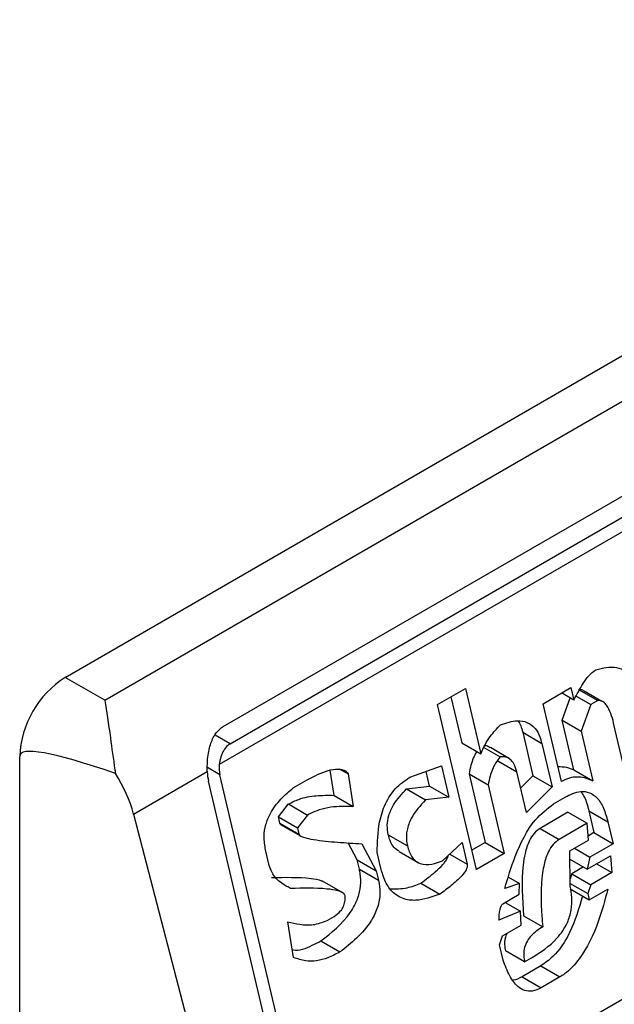
# Model space of a CAD drawing. Units: inches. Extents: x 0.4 to 10.6, y 0.4 to 8.1.
# Drawn here: x 3.8 to 3.8, y 6 to 6 of the extents above; entities that cross this region are included whole.
import ezdxf

# ---------------------------------------------------------------- set-up
doc = ezdxf.new("R2010")
doc.units = ezdxf.units.IN
doc.header["$MEASUREMENT"] = 0

msp = doc.modelspace()

# ---------------------------------------------------------------- linework, layer by layer
at = {"color": 7, "linetype": 'Continuous', "lineweight": 25}
for p, q in [((3.778622108278712, 6.025145898977771), (3.801821149656223, 6.038538420497171)), ((3.779429434918185, 6.024679839229163), (3.802628476295697, 6.038072360748565)), ((3.78184213522191, 6.024144033879881), (3.802442883964676, 6.036036592988841)), ((3.781983046740452, 6.023794793424582), (3.802583795483682, 6.03568735253381)), ((3.802949582024583, 6.035601460863434), (3.781763171902033, 6.023370806636411)), ((3.78370777433846, 6.014978178947421), (3.804958096239333, 6.027245728658657)), ((3.779429434918185, 6.024679839229163), (3.778622108278712, 6.025145898977771)), ((3.786210296519636, 6.024592706693302), (3.786779205981397, 6.02492113113416)), ((3.786779205981397, 6.02492113113416), (3.787093369353334, 6.023590092366466)), ((3.788360985119687, 6.024609949763841), (3.788929894582083, 6.024938374206476)), ((3.788989735464076, 6.024684843457148), (3.788740227160772, 6.024828881534535)), ((3.788929894582083, 6.024938374206476), (3.788989735464076, 6.024684843457148)), ((3.789087032333448, 6.024902327057052), (3.789476258932974, 6.024677631323608)), ((3.789558032728229, 6.02465822794518), (3.78920033640152, 6.024864721639246)), ((3.786483329633366, 6.024750325354512), (3.786704143880619, 6.023814790987756)), ((3.788734990500482, 6.023025383136288), (3.788360985119687, 6.024609949763841)), ((3.788750111017309, 6.024275712539691), (3.788912368968854, 6.024729506184113)), ((3.789036166585019, 6.024767478818117), (3.789334031404293, 6.024595525118662)), ((3.789476258932974, 6.024677631323608), (3.789334031404293, 6.024595525118662)), ((3.789618203064556, 6.024623492349386), (3.789605151898477, 6.024631026627191)), ((3.787003187864962, 6.021233425705403), (3.786210296519636, 6.024592706693302)), ((3.789334031404293, 6.024595525118662), (3.789139337616111, 6.024051016806998)), ((3.7889894744394, 6.023261589985812), (3.788750111016846, 6.024275712539959)), ((3.788750111016846, 6.024275712539959), (3.789139337616111, 6.024051016806998)), ((3.790084781166828, 6.02301239165151), (3.789800537160305, 6.024216661939537)), ((3.787946684597644, 6.024027961579726), (3.788156127631435, 6.023140604181251)), ((3.787946684597644, 6.024027961579726), (3.788335911197509, 6.023803265847032)), ((3.789139337616111, 6.024051016806998), (3.789378701039204, 6.02303689425252)), ((3.786704143880619, 6.023814790987756), (3.787093369353334, 6.023590092366466)), ((3.788335911197509, 6.023803265847032), (3.788545354231403, 6.022915908448193)), ((3.787153814737712, 6.023719377970943), (3.78748507516045, 6.02352814539895)), ((3.787676619509433, 6.023490995687815), (3.787287392811723, 6.023715691477618)), ((3.77769414662244, 5.982818739241628), (3.777694146622904, 6.023538622248786)), ((3.787437615690124, 6.023446006201056), (3.78782684228933, 6.023221310468119)), ((3.780015660868649, 6.022361989989774), (3.781517240945911, 6.023228833717664)), ((3.784101698605664, 6.022744545291167), (3.784022748358439, 6.023255358966459)), ((3.78420688766498, 6.023286021638632), (3.784388732284254, 6.023181044974862)), ((3.785643704487764, 6.023113315958089), (3.786289943734298, 6.02334234410605)), ((3.786050319286856, 6.022933213188219), (3.785979703497977, 6.023232394505915)), ((3.786289943734298, 6.02334234410605), (3.786439545886519, 6.022708517455523)), ((3.788021325128687, 6.022397335647026), (3.787826842289111, 6.023221310467432)), ((3.7889894744394, 6.023261589985812), (3.789378701039204, 6.02303689425252)), ((3.783475783925125, 6.0148442537326), (3.78154355695371, 6.023030612891375)), ((3.78370777433846, 6.014978178947421), (3.7817755473674, 6.023164538105815)), ((3.783270930336292, 6.022895846714337), (3.783555385149135, 6.02306005898237)), ((3.784388732284254, 6.023181044974862), (3.784490925205572, 6.022519849557758)), ((3.786853746032888, 6.02318096433769), (3.787182870726853, 6.021786545878978)), ((3.786853746032888, 6.02318096433769), (3.787242972632706, 6.022956268604448)), ((3.788156127631435, 6.023140604181251), (3.787904633506683, 6.022891728666448)), ((3.788156127632349, 6.023140604180819), (3.788545354231403, 6.022915908448193)), ((3.785578758503584, 6.022877044518561), (3.78605031928698, 6.022933213188246)), ((3.785578758503584, 6.022877044518561), (3.785967985103376, 6.02265234878535)), ((3.78605031928698, 6.022933213188246), (3.786439545886519, 6.022708517455523)), ((3.787242972632706, 6.022956268604448), (3.787572097326577, 6.021561850146882)), ((3.788545354231403, 6.022915908448193), (3.788021325128687, 6.022397335647026)), ((3.784101698605664, 6.022744545291167), (3.784490925205572, 6.022519849557758)), ((3.786439545886519, 6.022708517455523), (3.785967985103376, 6.02265234878535)), ((3.788572745912699, 6.022571626261558), (3.788809791576687, 6.022708469810539)), ((3.782966407979897, 6.02230521320213), (3.783173533255059, 6.022568821907083)), ((3.783173533255059, 6.022568821907083), (3.783562759853933, 6.022344126173473)), ((3.788869582383437, 6.022400168725524), (3.788300672919944, 6.022071744283063)), ((3.788869582383437, 6.022400168725681), (3.789258808983074, 6.022175472992493)), ((3.789293736211378, 6.022428970527122), (3.789398457728271, 6.021985291827896)), ((3.789293736211378, 6.022428970527122), (3.78968296281141, 6.022204274793723)), ((3.780015660868649, 6.022361989989774), (3.782165145640347, 6.014087638355837)), ((3.782996328472109, 6.022178447609272), (3.782966407979897, 6.02230521320213)), ((3.782966407979897, 6.02230521320213), (3.783355634579749, 6.022080517469323)), ((3.783562759853933, 6.022344126173473), (3.783355634579749, 6.022080517469323)), ((3.78968296281141, 6.022204274793723), (3.789787684328129, 6.021760596095229)), ((3.782996328472109, 6.022178447609272), (3.783385555071315, 6.021953751876333)), ((3.783012417485565, 6.022152720102151), (3.783415494893124, 6.021920028467748)), ((3.783355634579749, 6.022080517469323), (3.783385555072603, 6.021953751876792)), ((3.788300672919944, 6.022071744283063), (3.788689899519781, 6.021847048549839)), ((3.789258808983074, 6.022175472992493), (3.788689899519781, 6.021847048549839)), ((3.789286200662954, 6.021831190805621), (3.789258808982182, 6.022175472992184)), ((3.785206858200507, 6.02194216007369), (3.785596087592033, 6.021717452510329)), ((3.788906927470372, 6.021612241052043), (3.789286200662853, 6.021831190805585)), ((3.789398457728271, 6.021985291827896), (3.7892794080722, 6.021916565924317)), ((3.789398457728399, 6.021985291827868), (3.789787684328129, 6.021760596095229)), ((3.782781668007869, 6.021317059638575), (3.782706867566795, 6.021633970273284)), ((3.784573050830296, 6.021432233038879), (3.784390650765523, 6.021777070631028)), ((3.78467044774712, 6.02175925775204), (3.784962277428193, 6.021207537305437)), ((3.785427024395593, 6.021601681158029), (3.785816568916963, 6.021376801892531)), ((3.786314596414017, 6.021412062132057), (3.786711358183073, 6.021785146150883)), ((3.786711358183073, 6.021785146150883), (3.78681607969961, 6.021341467450937)), ((3.787182870726853, 6.021786545878978), (3.786909837613194, 6.02162892721747)), ((3.787182870726748, 6.021786545880072), (3.787572097326577, 6.021561850146882)), ((3.788914302748682, 6.02089630857413), (3.788906927470372, 6.021612241052043)), ((3.789001707729426, 6.021666956530943), (3.789313592999892, 6.021486908997252)), ((3.789787684328129, 6.021760596095229), (3.789313592999892, 6.021486908997252)), ((3.784617931516259, 6.021242084868807), (3.784573050830296, 6.021432233038879)), ((3.784573050830296, 6.021432233038879), (3.784962277428193, 6.021207537305437)), ((3.785057095563602, 6.021262274649187), (3.784982294570356, 6.021579184774935)), ((3.787572097326577, 6.021561850146882), (3.787003187864962, 6.021233425705403)), ((3.788908629983572, 6.02144697481489), (3.789263654846714, 6.021242023323998)), ((3.789263654846714, 6.021242023323998), (3.789737746173818, 6.021515710421512)), ((3.789313592999892, 6.021486908997252), (3.789263654846714, 6.021242023323998)), ((3.789737746173818, 6.021515710421512), (3.789765138511206, 6.021171428613447)), ((3.784617931516259, 6.021242084868807), (3.785007158115596, 6.021017389135663)), ((3.784962277428193, 6.021207537305437), (3.785007158115596, 6.021017389135663)), ((3.789186313516893, 6.021286671523322), (3.788949229322973, 6.021149805731442)), ((3.789453253241209, 6.021351476147359), (3.789765138511206, 6.021171428613447)), ((3.784278570047392, 6.020758161555683), (3.78386510548223, 6.020996849568534)), ((3.787655381126479, 6.021075773867302), (3.787878886927196, 6.020946746714701)), ((3.788949229322973, 6.021149805731442), (3.788912742537665, 6.021047761264221)), ((3.788949229322783, 6.021149805731725), (3.789338455922602, 6.020925109998317)), ((3.789765138511206, 6.021171428613447), (3.789338455922602, 6.020925109998317)), ((3.785870375451811, 6.02095683932375), (3.786259602051862, 6.020732143590339)), ((3.787878886927196, 6.020946746714701), (3.787579471950306, 6.020845917291155)), ((3.78787635849559, 6.020729230091744), (3.787878886927196, 6.020946746714701)), ((3.788913735955746, 6.02095132825668), (3.789273558228101, 6.020743607280427)), ((3.788914252069372, 6.02084153763885), (3.78930347866907, 6.020616841905712)), ((3.789338455922602, 6.020925109998317), (3.789273558228101, 6.020743607280427)), ((3.78930347866907, 6.020616841905712), (3.789682752594318, 6.020835794654587)), ((3.787544494696617, 6.02053764919838), (3.78787635849559, 6.020729230091744)), ((3.789273558228101, 6.020743607280427), (3.78930347866907, 6.020616841905712)), ((3.787591865233822, 6.020564995627442), (3.787903750503067, 6.020384948093742)), ((3.783961628596392, 6.020197761048934), (3.7841038560437, 6.020279867206727)), ((3.787903750503067, 6.020384948093742), (3.787462107997009, 6.020202012464854)), ((3.787916182266624, 6.0201040488933), (3.787903750503067, 6.020384948093742)), ((3.787966069414062, 6.020294163443174), (3.788355296014061, 6.020069467710159)), ((3.783277883613287, 6.019442948404151), (3.783160730375076, 6.020167526329337)), ((3.787536909073165, 6.019885099139178), (3.787916182266624, 6.0201040488933)), ((3.787472011379344, 6.019703596421742), (3.787536909073165, 6.019885099139178)), ((3.783831782693079, 6.01977998477417), (3.784221009292747, 6.019555289040523)), ((3.787546812455601, 6.019386683095576), (3.787472011379344, 6.019703596421742)), ((3.787985926504807, 6.019352102211116), (3.787596699904585, 6.01957679794519)), ((3.787985926504807, 6.019352102211116), (3.788128153705751, 6.019434208226578)), ((3.788315211506789, 6.019271395789847), (3.787935938314301, 6.019052446036295)), ((3.788315211506789, 6.019271395789847), (3.788704438106781, 6.019046700056579)), ((3.787935938314301, 6.019052446036295), (3.788325167233979, 6.018827751642094)), ((3.788704438106781, 6.019046700056579), (3.788325167233979, 6.018827751642094))]:
    msp.add_line(p, q, dxfattribs=at)
at = {"color": 8, "linetype": 'Continuous', "lineweight": 25}
for p, q in [((3.781983046740452, 6.023794793424582), (3.78167983153139, 6.02396983583889)), ((3.7817755473674, 6.023164538105815), (3.781520688066419, 6.023311665248046)), ((3.786458839945898, 6.021547697570651), (3.78681607969961, 6.021341467450937))]:
    msp.add_line(p, q, dxfattribs=at)
at = {"color": 7, "linetype": 'Continuous', "lineweight": 25}
msp.add_arc((3.779708865919865, 6.023446941337188), 0.002016804213377568, 122.6054783732028, 177.3945214307675, dxfattribs=at)
for centre, major_axis, ratio, start_param, end_param in [((3.789228758530051, 6.017951234252666), (0.01152687035689049, -0.005622891397592867), 0.07514462162863009, 2.587872570230874, 3.178232343262964), ((3.782100333946539, 6.023352033407706), (0.0001200095189584083, 0.0008063301966449998), 0.708608812230408, 1.828411886190084, 2.083490301037352), ((3.782100333946539, 6.023352033407706), (7.00055527254051e-05, 0.0004703592813761759), 0.7086088122306752, 1.636170300418511, 2.083490302466107), ((3.778572105192429, 6.022577549509818), (-0.001124412412788267, 0.001620795570818956), 0.6252699489988347, 4.180792584985181, 4.65676021642589)]:
    msp.add_ellipse(centre, major_axis=major_axis, ratio=ratio, start_param=start_param, end_param=end_param, dxfattribs=at)
for points, knots in [([(3.788989735464076, 6.024684843457148), (3.78905003564907, 6.024799127833637), (3.78914174336717, 6.024972937572081), (3.789291298618066, 6.025187845210779), (3.78938733518702, 6.025263919029471), (3.789436435110651, 6.02530281274182)], [0, 0, 0, 0, 0.484094636934333, 0.7362367876834391, 0.9999999999999999, 0.9999999999999999, 0.9999999999999999, 0.9999999999999999]), ([(3.789436435110651, 6.02530281274182), (3.789579892216854, 6.025337373399117), (3.789789904109993, 6.025387967958417), (3.790031604002458, 6.025291869346996), (3.790158221091541, 6.025151909020728), (3.790197113446178, 6.025026527173173), (3.790217316314682, 6.024961396815226)], [0, 0, 0, 0, 0.4518085136943708, 0.6614183417585978, 0.8241217127911225, 0.9999999999999999, 0.9999999999999999, 0.9999999999999999, 0.9999999999999999]), ([(3.789087032333448, 6.024902327057052), (3.789113641901477, 6.024901405825405), (3.789165697810259, 6.024899603633409), (3.789207721659281, 6.024864887604902), (3.789228264057004, 6.024847917468147)], [0, 0, 0, 0, 0.5111728649352497, 1, 1, 1, 1]), ([(3.779429434918185, 6.024679839229163), (3.779429775480084, 6.024677890230807), (3.779466230016292, 6.024469264922385), (3.779527580581568, 6.024035570956469), (3.779603953461619, 6.023470546432431), (3.779642787329183, 6.023213877450093), (3.779646489710565, 6.023189406890727)], [0, 0, 0, 0, 0.005366969342270603, 0.5744928572053268, 0.9594325823730134, 1, 1, 1, 1]), ([(3.789800537160305, 6.024216661939537), (3.789783374873046, 6.024281938724254), (3.789748957965065, 6.024412843484151), (3.78967790533375, 6.024562332931072), (3.789592805255326, 6.024652708734514), (3.7895260471749, 6.024679595004462), (3.789485963235653, 6.024678014067658), (3.789476258932974, 6.024677631323608)], [0, 0, 0, 0, 0.3024997146321672, 0.6066268840200328, 0.775328173222165, 0.9456070573032617, 1, 1, 1, 1]), ([(3.787492660731534, 6.024180695677841), (3.787609389632299, 6.024219720318983), (3.787792395777673, 6.024280902674881), (3.788039422231898, 6.02424561590377), (3.7882002337147, 6.024128030093186), (3.788292409729904, 6.023962565400989), (3.788323462362635, 6.023848852673219), (3.788335911197509, 6.023803265847032)], [0, 0, 0, 0, 0.3384209323567134, 0.5305722056739318, 0.7245953738639844, 0.8895917539806827, 0.9999999999999999, 0.9999999999999999, 0.9999999999999999, 0.9999999999999999]), ([(3.787849580385697, 6.024261084616199), (3.787869841477681, 6.024229450895075), (3.787913360160519, 6.024161505007572), (3.787935077988271, 6.02407447358518), (3.787946684597644, 6.024027961579726)], [0, 0, 0, 0, 0.4655722706178222, 1, 1, 1, 1]), ([(3.781517240945911, 6.023228833717664), (3.781517797837209, 6.023327361908233), (3.781518654573244, 6.023478940235239), (3.781560020437625, 6.023716342435829), (3.781630634165984, 6.023929289312992), (3.781741812493143, 6.024079494517127), (3.78182340762925, 6.024131986092595), (3.78184213522191, 6.024144033879881)], [0, 0, 0, 0, 0.2733500116531189, 0.4205287564298938, 0.6718445529821837, 0.924682256391997, 1, 1, 1, 1]), ([(3.787093369353334, 6.023590092366466), (3.787120772848332, 6.023652836009128), (3.7871755600795, 6.023778278054201), (3.787306905384513, 6.023983596241284), (3.787421219712585, 6.024104891751829), (3.787492660731534, 6.024180695677841)], [0, 0, 0, 0, 0.2728955224840484, 0.5455942782332018, 1, 1, 1, 1]), ([(3.781983046740452, 6.023794793424582), (3.781950321696703, 6.023770431667818), (3.7818849386963, 6.023721758096453), (3.781815550734879, 6.023598917815751), (3.781777137513089, 6.023477318105856), (3.781766855239237, 6.02339889832939), (3.781763171902033, 6.023370806636411)], [0, 0, 0, 0, 0.2749952386561936, 0.5494267307371046, 0.8385947204334873, 1, 1, 1, 1]), ([(3.787014135117214, 6.023635834037716), (3.787011519675708, 6.023632122247935), (3.786956369698006, 6.023553854344313), (3.786895444280536, 6.023396430403627), (3.786865369353246, 6.023241025161632), (3.786853746032888, 6.02318096433769)], [0, 0, 0, 0, 0.02963896714974277, 0.6249760792810748, 0.9999999999999999, 0.9999999999999999, 0.9999999999999999, 0.9999999999999999]), ([(3.787285442758933, 6.023712116501138), (3.7872611886035, 6.023728917195148), (3.787225065377272, 6.023753939516465), (3.787182642740532, 6.023751898973964), (3.787168703861551, 6.023751228509393)], [0, 0, 0, 0, 0.6714282738732461, 1, 1, 1, 1]), ([(3.78748507516045, 6.02352814539895), (3.78745417148767, 6.023486671449938), (3.787369125346657, 6.023372536170897), (3.787283842898024, 6.023172714694214), (3.787254365292422, 6.023016603339946), (3.787242972632706, 6.022956268604448)], [0, 0, 0, 0, 0.2593605404703514, 0.7137537746744002, 1, 1, 1, 1]), ([(3.787826843686267, 6.02322130455275), (3.787809833534713, 6.02327963965312), (3.787780472016391, 6.023380332884042), (3.787697611140149, 6.023485036060453), (3.787598041410025, 6.023536181945795), (3.787523703530163, 6.023530893464889), (3.78748507516045, 6.023528145398951)], [0, 0, 0, 0, 0.3083353587037341, 0.5322230231595865, 0.7569279344788867, 1, 1, 1, 1]), ([(3.783555385149135, 6.02306005898237), (3.783695789534291, 6.023133874463238), (3.783901038244643, 6.023241780866839), (3.784147967001632, 6.023286190266607), (3.784276629440871, 6.023271377105179), (3.784350921016367, 6.023237484437976), (3.784380085494981, 6.02319395171329), (3.784388732284254, 6.023181044974862)], [0, 0, 0, 0, 0.4979578073833033, 0.7279345133159695, 0.8396056182320613, 0.9524456981340673, 0.9999999999999999, 0.9999999999999999, 0.9999999999999999, 0.9999999999999999]), ([(3.788663128702729, 6.023329843479275), (3.78872273450542, 6.023329764982012), (3.788836369445205, 6.023329615331621), (3.788940136913586, 6.023283510905325), (3.7889894744394, 6.023261589985812)], [0, 0, 0, 0, 0.524537636079656, 1, 1, 1, 1]), ([(3.784982294570356, 6.021579184774935), (3.784985949497655, 6.021787253326143), (3.784991888321438, 6.022125340067497), (3.785136910296139, 6.022581406047671), (3.785351999296193, 6.022913543226388), (3.78554365563232, 6.023044798037486), (3.785643704487764, 6.023113315958089)], [0, 0, 0, 0, 0.3401866147329791, 0.552762939707759, 0.7665323416971634, 1, 1, 1, 1]), ([(3.789378701039204, 6.02303689425252), (3.789321630680474, 6.023060012160287), (3.789171598131334, 6.023120786942681), (3.788945499910647, 6.023126229507154), (3.788790531237277, 6.023051990411168), (3.788734990500482, 6.023025383136288)], [0, 0, 0, 0, 0.2825803848621443, 0.742876975393482, 1, 1, 1, 1]), ([(3.782706867566795, 6.021633970273284), (3.782691513175989, 6.021723828838563), (3.782663077207221, 6.021890244777032), (3.782703957611191, 6.022152557428209), (3.782817149479171, 6.022423068053114), (3.783013172165886, 6.022679773012062), (3.783185518027309, 6.022824247223261), (3.783270930336292, 6.022895846714337)], [0, 0, 0, 0, 0.1843392561691765, 0.3413919442967439, 0.4981158269750722, 0.7512729014406482, 1, 1, 1, 1]), ([(3.785206858200262, 6.021942160073743), (3.785196388396019, 6.022005421838505), (3.785175399906211, 6.022132240723949), (3.785214126602152, 6.022350111296695), (3.785339615186756, 6.022621578469788), (3.785484011692107, 6.022775830761542), (3.785578758503584, 6.022877044518561)], [0, 0, 0, 0, 0.1828270974971572, 0.3665077763948718, 0.5843294951145432, 1, 1, 1, 1]), ([(3.788809791576687, 6.022708469810539), (3.788916392152454, 6.022760146711089), (3.789082254679069, 6.022840552105068), (3.789310186904639, 6.022813178466681), (3.789475269670679, 6.022698135419645), (3.789605116894477, 6.022486281320089), (3.789656260519415, 6.022301007171067), (3.78968296281141, 6.022204274793723)], [0, 0, 0, 0, 0.2819206380799947, 0.438647436941372, 0.5959452256995854, 0.7890413794816137, 1, 1, 1, 1]), ([(3.789130661030608, 6.022821928246964), (3.789155935917041, 6.022786069382613), (3.789233147845541, 6.022676524594835), (3.7892693707016, 6.022528523980567), (3.789293736211378, 6.022428970527122)], [0, 0, 0, 0, 0.3273443226241117, 1, 1, 1, 1]), ([(3.783173533255059, 6.022568821907083), (3.783242734218877, 6.022602729544421), (3.783427921016969, 6.022693468841145), (3.783742908118579, 6.022748573407696), (3.783981145419851, 6.022745898733629), (3.784101698605664, 6.022744545291167)], [0, 0, 0, 0, 0.2276345250533165, 0.6091664986171222, 1, 1, 1, 1]), ([(3.785967985103376, 6.02265234878535), (3.785859911241263, 6.022536373475527), (3.785698712271042, 6.022363388998531), (3.785583121565349, 6.022055599279131), (3.785569339243257, 6.021859105380288), (3.785588295018474, 6.021758719073836), (3.785596086196421, 6.021717458425409)], [0, 0, 0, 0, 0.4723083576520254, 0.7044776543784389, 0.8785347918817578, 1, 1, 1, 1]), ([(3.784490925205572, 6.022519849557758), (3.784339562787358, 6.02252066279526), (3.78411013660264, 6.022521895452475), (3.783796691038058, 6.022457010400746), (3.78364127961533, 6.02238201613083), (3.783562759853933, 6.022344126173473)], [0, 0, 0, 0, 0.4896196328758859, 0.7421364276523572, 1, 1, 1, 1]), ([(3.787579471950306, 6.020845917291155), (3.787645788415661, 6.021063886171256), (3.787796838030535, 6.021560355867253), (3.788115282875964, 6.022213963461987), (3.78844377085029, 6.02247078842726), (3.788572745912699, 6.022571626261558)], [0, 0, 0, 0, 0.3221977782251473, 0.7338728030018336, 1, 1, 1, 1]), ([(3.783027038420704, 6.022145720266386), (3.783022274810794, 6.022148270373463), (3.783013155824532, 6.022153152047624), (3.78300308454038, 6.022163783681272), (3.782997836769534, 6.022172768243026), (3.782996550273058, 6.022177612949258), (3.782996327202857, 6.022178452990107)], [0, 0, 0, 0, 0.3756807901224486, 0.7191663528282883, 0.9513052547786988, 1, 1, 1, 1]), ([(3.788300672919944, 6.022071744283063), (3.788258150198682, 6.022041094187141), (3.788173141449339, 6.021979820443499), (3.788062674734758, 6.021800464980513), (3.787990571227779, 6.021575144293016), (3.787909061558477, 6.021055934176649), (3.787940516069276, 6.020635621475599), (3.787966069414062, 6.020294163443174)], [0, 0, 0, 0, 0.09515467788562113, 0.1902272460683415, 0.3329095409461312, 0.4580620689567485, 1, 1, 1, 1]), ([(3.783385555072238, 6.021953751876582), (3.783386882708094, 6.021950191590417), (3.783391202297819, 6.021938607860231), (3.783420806327479, 6.021913247474689), (3.783517356721124, 6.021875368234507), (3.783774633498734, 6.021826506707764), (3.784173848391662, 6.021787512848465), (3.784504808117316, 6.021768682177708), (3.78467044774712, 6.02175925775204)], [0, 0, 0, 0, 0.007035241832868612, 0.02288982946719748, 0.08183081459072174, 0.2437335225890435, 0.6215016824033076, 1, 1, 1, 1]), ([(3.785431180824469, 6.021608208729438), (3.785393805914747, 6.021629757232777), (3.785314926186183, 6.021675235338463), (3.785245045225153, 6.021805312853578), (3.785218109626029, 6.021901839406153), (3.785206858200281, 6.021942160073754)], [0, 0, 0, 0, 0.3439802659984268, 0.7259701820015628, 1, 1, 1, 1]), ([(3.788689899519781, 6.021847048549839), (3.788647374919593, 6.021816397266214), (3.78856236241403, 6.021755121148197), (3.788451928552004, 6.021575786449691), (3.788387052692979, 6.021373452725215), (3.788308432250941, 6.020929664121457), (3.788318288764881, 6.020499391654905), (3.788349216366157, 6.020140096742777), (3.788355296014061, 6.020069467710159)], [0, 0, 0, 0, 0.09513294817359944, 0.1901838053798495, 0.3328335170214735, 0.4207788682000118, 0.8861385819003489, 1, 1, 1, 1]), ([(3.785596086196435, 6.021717458425416), (3.785621110715772, 6.021637643327852), (3.785663488491377, 6.021502480440248), (3.785788148009264, 6.021381270745731), (3.785947411192622, 6.021324562910663), (3.78612923370338, 6.021342398718288), (3.786259821071875, 6.021391476344813), (3.786314596414017, 6.021412062132057)], [0, 0, 0, 0, 0.2297364874698702, 0.3890472853084794, 0.5479662922891744, 0.8103928328988357, 1, 1, 1, 1]), ([(3.785870375451811, 6.02095683932375), (3.785971857635492, 6.021032384827237), (3.786125763280381, 6.021146955474133), (3.786289433970803, 6.021300715188703), (3.786370302525715, 6.021396938483464), (3.786406248367427, 6.021455927326794), (3.786424982463779, 6.021499613798827), (3.786426170444596, 6.021514786528116), (3.786426355642391, 6.021517151849147)], [0, 0, 0, 0, 0.4950310048391544, 0.7507531201593867, 0.8455552577179611, 0.9493037025573462, 0.9920968063029965, 1, 1, 1, 1]), ([(3.783215724973026, 6.020847445255463), (3.78315602149133, 6.020880387024068), (3.783012265911819, 6.020959705062167), (3.782848995564462, 6.021113756848647), (3.782796733452009, 6.021271567911559), (3.782781668007869, 6.021317059638575)], [0, 0, 0, 0, 0.3357929963542117, 0.8085310171985464, 1, 1, 1, 1]), ([(3.783831782693079, 6.01977998477417), (3.784047468700581, 6.01994872658078), (3.784341703176711, 6.02017892073034), (3.784587712679821, 6.020621175792185), (3.784652768408968, 6.02090017274312), (3.784647411722837, 6.021101335234836), (3.784624710825985, 6.021209717885218), (3.784617931516259, 6.021242084868807)], [0, 0, 0, 0, 0.4988919928581649, 0.6805783363690758, 0.8122519194863903, 0.9439316254079151, 1, 1, 1, 1]), ([(3.786259602051862, 6.020732143590339), (3.786095519864086, 6.020674167014683), (3.785838097910762, 6.020583209894019), (3.785488624681195, 6.020625656928082), (3.78525950171384, 6.020786626902896), (3.785123026332637, 6.021023100865108), (3.785076835955504, 6.021190663407584), (3.785057095563602, 6.021262274649187)], [0, 0, 0, 0, 0.3338267108460343, 0.5237273170364151, 0.7154870277429597, 0.8784076268211678, 1, 1, 1, 1]), ([(3.78681607969961, 6.021341467450937), (3.786817518185815, 6.021331412920381), (3.786820388151255, 6.021311352835626), (3.786812742126268, 6.02127133258342), (3.786779723697047, 6.021195919708391), (3.78667077659337, 6.021063470461836), (3.786489362601927, 6.020902991661665), (3.786336555997191, 6.020789365916524), (3.786259602051862, 6.020732143590339)], [0, 0, 0, 0, 0.0332105890178459, 0.0662594068063246, 0.1249335787075484, 0.2937216086323676, 0.6443157099720326, 1, 1, 1, 1]), ([(3.7828264983732, 6.021072140988785), (3.783097235330559, 6.021076591891669), (3.783439708225048, 6.021082222129993), (3.783787928575058, 6.02103606223958), (3.78385831414199, 6.020999166468813), (3.783864576180937, 6.020995883938549)], [0, 0, 0, 0, 0.7746888267811449, 0.9799545929160945, 1, 1, 1, 1]), ([(3.785007158115596, 6.021017389135663), (3.785022097501376, 6.020929225422215), (3.785052086876731, 6.020752245274968), (3.78499847615419, 6.020456872924468), (3.784838330032532, 6.020131026978203), (3.784567695134206, 6.019823190446755), (3.784336553574355, 6.019644575858222), (3.784221009292747, 6.019555289040523)], [0, 0, 0, 0, 0.1482271075142821, 0.2975516149209168, 0.4578500743381358, 0.7289871898189906, 1, 1, 1, 1]), ([(3.784328469893234, 6.020697610175912), (3.784325237743522, 6.020706269163405), (3.784316835715167, 6.020728778349229), (3.784268631698647, 6.020770935056817), (3.784147282090472, 6.020814152903356), (3.783788975744649, 6.020862720065796), (3.783463576774581, 6.020854049501714), (3.783215724973026, 6.020847445255463)], [0, 0, 0, 0, 0.01961354755538157, 0.05098575172776371, 0.1545205411969578, 0.3560102326157011, 1, 1, 1, 1]), ([(3.785244620614694, 6.020844398744221), (3.785360491121862, 6.020841843188882), (3.785569491025785, 6.020837233639539), (3.78577762977959, 6.020919971647579), (3.785870375451811, 6.02095683932375)], [0, 0, 0, 0, 0.5544045953709514, 0.9999999999999999, 0.9999999999999999, 0.9999999999999999, 0.9999999999999999]), ([(3.788128149066337, 6.01943420554837), (3.788308771907601, 6.019549551103843), (3.788585034830531, 6.019725972314355), (3.788852020298327, 6.020104230936581), (3.788945838955489, 6.020405713214169), (3.788958805493024, 6.020664815000437), (3.788928768338054, 6.02082106173197), (3.788914302748682, 6.02089630857413)], [0, 0, 0, 0, 0.3949846013782778, 0.6041295758938889, 0.7393522565014389, 0.8744746887043761, 1, 1, 1, 1]), ([(3.789682752594318, 6.020835794654587), (3.789622950064711, 6.020613609992163), (3.789487381098283, 6.020109929876313), (3.789194547347446, 6.019490979981902), (3.788881489633147, 6.019157067026587), (3.788736578938747, 6.019066735389289), (3.788704438106781, 6.019046700056579)], [0, 0, 0, 0, 0.3159938827016411, 0.7163403347070263, 0.9370849910303525, 1, 1, 1, 1]), ([(3.7841038560437, 6.020279867206727), (3.78415080859948, 6.020311499501558), (3.784223063783233, 6.020360178369779), (3.784294516364286, 6.020474740135636), (3.784327537387339, 6.020583796576383), (3.784328149973333, 6.020658563521465), (3.784328469893233, 6.020697610175912)], [0, 0, 0, 0, 0.3744785122127948, 0.5762841502743736, 0.7787165658631756, 1, 1, 1, 1]), ([(3.78916519475678, 6.020696671509026), (3.789090596333179, 6.020440340989008), (3.788956363665705, 6.019979098943984), (3.788627695995811, 6.019491506496437), (3.788398181717311, 6.019329839112014), (3.788315211506789, 6.019271395789847)], [0, 0, 0, 0, 0.4440479123815295, 0.7990213852861506, 1, 1, 1, 1]), ([(3.787462107997009, 6.020202012464854), (3.787464256459155, 6.020241456941801), (3.787468184306016, 6.020313569855321), (3.787481689950935, 6.020409106291293), (3.787499436157654, 6.020475232493215), (3.78751882666797, 6.020513382215521), (3.787533145366025, 6.020530303804055), (3.787541982861886, 6.020536023515136), (3.787544494696617, 6.02053764919838)], [0, 0, 0, 0, 0.331747699370148, 0.6065055238670084, 0.8027729077933512, 0.8946443015555405, 0.9700553067796456, 1, 1, 1, 1]), ([(3.783160730375076, 6.020167526329337), (3.783240490707727, 6.02014976913141), (3.783407979377816, 6.02011248080316), (3.783678146889485, 6.020090895489488), (3.783865595759683, 6.020161559055754), (3.783961628596392, 6.020197761048934)], [0, 0, 0, 0, 0.3071869017391248, 0.6450615729789133, 1, 1, 1, 1]), ([(3.788355296014061, 6.020069467710159), (3.788265820751894, 6.020011494838529), (3.788141473300067, 6.01993092755448), (3.788019094244153, 6.019753461187401), (3.787971437883993, 6.01961592108228), (3.787962472966716, 6.019475870985977), (3.787978070236583, 6.019393561230618), (3.787985926504807, 6.019352102211116)], [0, 0, 0, 0, 0.4023476088435518, 0.5591590200156977, 0.7173324556134211, 0.8576217462396433, 1, 1, 1, 1]), ([(3.787621513006703, 6.019933939950407), (3.787608418766396, 6.019901106850953), (3.787579033946126, 6.01982742600321), (3.787573870593508, 6.01970022456169), (3.78758905273467, 6.019618142351301), (3.787596699904585, 6.01957679794519)], [0, 0, 0, 0, 0.285165902494493, 0.6399415770043131, 1, 1, 1, 1]), ([(3.783252696163478, 6.019598729587857), (3.78325724656957, 6.019597833460281), (3.783387547110922, 6.019572172913578), (3.783590990348562, 6.019655326383797), (3.783774226595503, 6.019750187936176), (3.783831782693079, 6.01977998477417)], [0, 0, 0, 0, 0.02421862702598231, 0.693498590739096, 1, 1, 1, 1]), ([(3.784221009292747, 6.019555289040523), (3.784139291291333, 6.019512881922036), (3.783911418328821, 6.019394628470478), (3.783579002218135, 6.019340186282321), (3.783357891202282, 6.01941564438017), (3.783277883613287, 6.019442948404151)], [0, 0, 0, 0, 0.2629746036221915, 0.7333121338841678, 1, 1, 1, 1]), ([(3.788325167233979, 6.018827751642094), (3.788264028720708, 6.018798850190787), (3.788151177771165, 6.018745503191512), (3.787983243436014, 6.018761862112327), (3.787819499970476, 6.018862587582155), (3.787665604348746, 6.019075035303844), (3.787588286301159, 6.019277877418349), (3.787546812455601, 6.019386683095576)], [0, 0, 0, 0, 0.1787248616443569, 0.3298946811851113, 0.4808008049866077, 0.7214985646987025, 1, 1, 1, 1]), ([(3.787935938314301, 6.019052446036295), (3.787874289507286, 6.019016097874452), (3.787811943395054, 6.018979338581169), (3.787750449156976, 6.018984811923634), (3.787749761379481, 6.018984873139805)], [0, 0, 0, 0, 0.9888155782176952, 1, 1, 1, 1])]:
    msp.add_open_spline(points, degree=3, knots=knots, dxfattribs=at)

doc.saveas('drawing.dxf')
